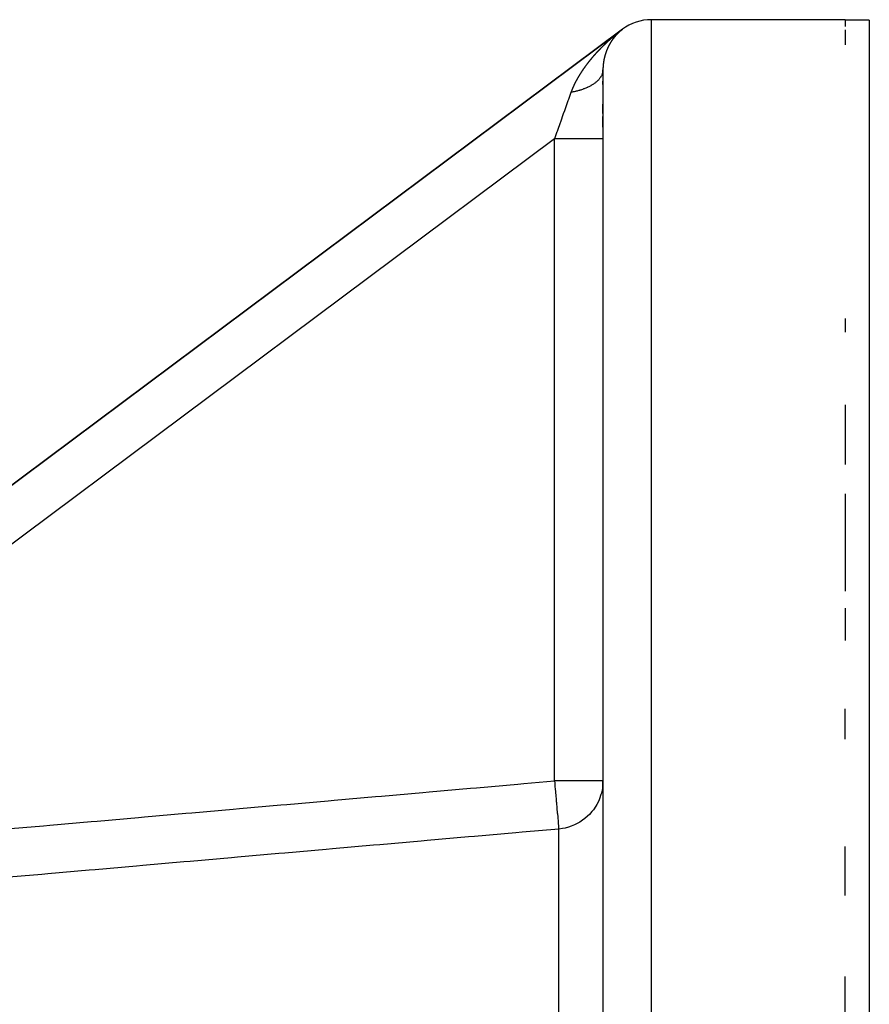
# Model space of a CAD drawing. Units: millimetres. Extents: x -337 to 559, y -362 to 362.
# Drawn here: x 524 to 559, y 48 to 89 of the extents above; entities that cross this region are included whole.
import ezdxf

# ---------------------------------------------------------------- set-up
doc = ezdxf.new("R2010")
doc.units = ezdxf.units.MM
doc.linetypes.add('DASHED', pattern=[9.652, 8.128, -1.524])
doc.layers.add('nevidi', color=4, linetype='DASHED')

msp = doc.modelspace()

# ---------------------------------------------------------------- linework, layer by layer
at = {"color": 2}
for p, q in [((557.999, 88.75), (549.999, 88.75)), ((557.999, 88.75), (549.999, 88.75)), ((557.999, 88.73), (557.999, 88.475)), ((558.999, 88.73), (558.999, -0.245)), ((499.581, 51.601), (548.803, 88.353)), ((499.581, 51.601), (548.803, 88.353)), ((548.803, 88.353), (499.711, 51.698)), ((499.711, 51.698), (548.803, 88.353)), ((557.999, 88.325), (557.999, 87.712)), ((547.999, 86.445), (547.999, 86.677)), ((547.999, 86.677), (547.999, -7.478)), ((547.999, 86.677), (547.999, -7.478)), ((547.999, 86.445), (547.999, 86.677)), ((547.999, 86.079), (547.999, 86.209)), ((547.999, 86.079), (547.999, 86.209)), ((547.999, 84.879), (547.999, 85.257)), ((547.999, 84.879), (547.999, 85.257)), ((547.999, 84.309), (547.999, 84.755)), ((547.999, 84.309), (547.999, 84.755)), ((557.999, 76.405), (557.999, 75.846)), ((557.999, 72.844), (557.999, 70.376)), ((557.999, 69.17), (557.999, 65.15)), ((557.999, 64.446), (557.999, 63.257)), ((557.999, 59.029), (557.999, 60.292)), ((547.999, 57.31), (547.997, 57.31)), ((547.999, 57.108), (547.999, 57.31)), ((547.999, 57.108), (547.999, 57.31)), ((557.999, 52.573), (557.999, 54.595)), ((557.999, 41.327), (557.999, 49.237))]:
    msp.add_line(p, q, dxfattribs=at)
for points in [[(558.999, 88.73), (558.499, 88.73), (557.999, 88.73)], [(547.999, 57.263), (547.983, 57.056), (547.975, 56.999), (547.935, 56.806), (547.917, 56.741)]]:
    msp.add_lwpolyline(points, dxfattribs=at)
msp.add_arc((549.999, 86.75), 2, 90, 126.747, dxfattribs=at)
at = {"layer": 'nevidi', "color": 7, "linetype": 'Continuous'}
for p, q in [((549.999, -11.25), (549.999, 88.75)), ((548.769, 88.326), (548.774, 88.33)), ((545.999, 83.826), (505.76, 53.781)), ((545.999, 57.31), (545.999, 83.826)), ((546.174, -6.88), (546.174, 55.321))]:
    msp.add_line(p, q, dxfattribs=at)
for points in [[(548.682, 88.25), (548.681, 88.25), (548.68, 88.249), (548.679, 88.248), (548.678, 88.247), (548.677, 88.246), (548.676, 88.245), (548.676, 88.245), (548.674, 88.244), (548.673, 88.243), (548.673, 88.243), (548.672, 88.241), (548.671, 88.241), (548.67, 88.24), (548.669, 88.239), (548.667, 88.238), (548.667, 88.237), (548.666, 88.236), (548.665, 88.235), (548.665, 88.235), (548.663, 88.234), (548.662, 88.233), (548.661, 88.232), (548.661, 88.231), (548.659, 88.23), (548.659, 88.23), (548.658, 88.229), (548.656, 88.228), (548.655, 88.226), (548.654, 88.225), (548.653, 88.224), (548.652, 88.224), (548.651, 88.222), (548.651, 88.222), (548.649, 88.221), (548.648, 88.22), (548.647, 88.219), (548.646, 88.218), (548.645, 88.216), (548.644, 88.216), (548.643, 88.215), (548.642, 88.214), (548.641, 88.213), (548.64, 88.212), (548.639, 88.211), (548.639, 88.211), (548.638, 88.21), (548.637, 88.209), (548.636, 88.208), (548.635, 88.207), (548.634, 88.206), (548.633, 88.205), (548.632, 88.205), (548.631, 88.203), (548.631, 88.203), (548.63, 88.202), (548.628, 88.201), (548.627, 88.2), (548.626, 88.199), (548.625, 88.197), (548.624, 88.197), (548.623, 88.196), (548.623, 88.195), (548.621, 88.194), (548.62, 88.193), (548.619, 88.192), (548.618, 88.191), (548.617, 88.19), (548.617, 88.189), (548.615, 88.188), (548.614, 88.187), (548.613, 88.185), (548.611, 88.184), (548.611, 88.184), (548.61, 88.183), (548.609, 88.182), (548.609, 88.182), (548.607, 88.18), (548.607, 88.179), (548.605, 88.178), (548.605, 88.178), (548.603, 88.176), (548.603, 88.176), (548.602, 88.175), (548.601, 88.174), (548.601, 88.174), (548.6, 88.172), (548.6, 88.172), (548.599, 88.171), (548.597, 88.17), (548.597, 88.17), (548.596, 88.168), (548.595, 88.168), (548.594, 88.167), (548.593, 88.166), (548.592, 88.164), (548.591, 88.163), (548.59, 88.162), (548.589, 88.162), (548.588, 88.161), (548.587, 88.16), (548.586, 88.159), (548.585, 88.158), (548.584, 88.157), (548.584, 88.156), (548.583, 88.155), (548.582, 88.154), (548.582, 88.154), (548.58, 88.153), (548.58, 88.152), (548.578, 88.151), (548.578, 88.15), (548.577, 88.149), (548.576, 88.148), (548.575, 88.147), (548.574, 88.146), (548.574, 88.146), (548.573, 88.145), (548.573, 88.145), (548.572, 88.144)], [(548.62, 88.211), (548.624, 88.214), (548.629, 88.218), (548.633, 88.221), (548.638, 88.225), (548.642, 88.228), (548.647, 88.232), (548.651, 88.235), (548.656, 88.239), (548.66, 88.242), (548.665, 88.246), (548.669, 88.249), (548.674, 88.253)], [(548.759, 88.319), (548.678, 88.256), (548.683, 88.26), (548.688, 88.264), (548.693, 88.267), (548.697, 88.271), (548.702, 88.275), (548.706, 88.278), (548.712, 88.282), (548.716, 88.286), (548.721, 88.29), (548.726, 88.293), (548.731, 88.297), (548.736, 88.301)], [(548.803, 88.35), (548.801, 88.349), (548.798, 88.347), (548.797, 88.346), (548.796, 88.345), (548.795, 88.344), (548.795, 88.344), (548.794, 88.344), (548.793, 88.343), (548.792, 88.342), (548.792, 88.342), (548.791, 88.342), (548.79, 88.341), (548.789, 88.34), (548.788, 88.339), (548.787, 88.339), (548.786, 88.338), (548.786, 88.338), (548.785, 88.337), (548.784, 88.336), (548.783, 88.335), (548.782, 88.334), (548.781, 88.333), (548.779, 88.332), (548.778, 88.332), (548.777, 88.331), (548.775, 88.329), (548.775, 88.329), (548.773, 88.328), (548.773, 88.327), (548.771, 88.326), (548.77, 88.325), (548.768, 88.324), (548.767, 88.323), (548.766, 88.322), (548.765, 88.321), (548.763, 88.32), (548.763, 88.319), (548.761, 88.318), (548.76, 88.317), (548.76, 88.317), (548.758, 88.316), (548.757, 88.315), (548.756, 88.314), (548.755, 88.313), (548.754, 88.312), (548.753, 88.312), (548.752, 88.311), (548.751, 88.31), (548.751, 88.31), (548.749, 88.308), (548.748, 88.307), (548.747, 88.306), (548.746, 88.306), (548.745, 88.305), (548.744, 88.304), (548.743, 88.303), (548.742, 88.302), (548.741, 88.302), (548.74, 88.301), (548.739, 88.3), (548.738, 88.299), (548.737, 88.298), (548.736, 88.297), (548.735, 88.297), (548.734, 88.296), (548.733, 88.295), (548.731, 88.293), (548.73, 88.292), (548.729, 88.291), (548.728, 88.291), (548.727, 88.29), (548.726, 88.289), (548.725, 88.288), (548.724, 88.287), (548.724, 88.287), (548.722, 88.286), (548.722, 88.286), (548.721, 88.285), (548.72, 88.284), (548.719, 88.283), (548.718, 88.282), (548.717, 88.282), (548.716, 88.281), (548.715, 88.28), (548.714, 88.279), (548.712, 88.277), (548.711, 88.276), (548.711, 88.276), (548.709, 88.275), (548.709, 88.274), (548.707, 88.273), (548.706, 88.272), (548.705, 88.271), (548.705, 88.271), (548.704, 88.27), (548.702, 88.269), (548.702, 88.269), (548.701, 88.267), (548.7, 88.267), (548.699, 88.266), (548.698, 88.265), (548.696, 88.264), (548.696, 88.263), (548.695, 88.262), (548.694, 88.261), (548.694, 88.261), (548.692, 88.26), (548.691, 88.259), (548.69, 88.258), (548.69, 88.258), (548.688, 88.256), (548.688, 88.256), (548.686, 88.255), (548.685, 88.254), (548.685, 88.254), (548.684, 88.253), (548.684, 88.253), (548.683, 88.252), (548.682, 88.25)], [(548.741, 88.305), (548.747, 88.309), (548.752, 88.313), (548.757, 88.317), (548.763, 88.321)], [(548.803, 88.351), (548.803, 88.351), (548.803, 88.351), (548.803, 88.351), (548.803, 88.351), (548.803, 88.351), (548.803, 88.351), (548.803, 88.351), (548.803, 88.351), (548.803, 88.351), (548.803, 88.351), (548.803, 88.351), (548.803, 88.351), (548.803, 88.351), (548.803, 88.351), (548.803, 88.35), (548.803, 88.35), (548.803, 88.35), (548.803, 88.35), (548.803, 88.35), (548.803, 88.35), (548.803, 88.35), (548.803, 88.35), (548.803, 88.35), (548.803, 88.35), (548.803, 88.35), (548.803, 88.35), (548.803, 88.35), (548.803, 88.35), (548.803, 88.35), (548.803, 88.35), (548.803, 88.35), (548.803, 88.35), (548.803, 88.35)], [(548.803, 88.351), (548.803, 88.351), (548.803, 88.351), (548.803, 88.351), (548.803, 88.351), (548.803, 88.351), (548.803, 88.351), (548.803, 88.351), (548.803, 88.351)], [(548.057, 87.716), (548.061, 87.72), (548.065, 87.724), (548.069, 87.727), (548.073, 87.731), (548.076, 87.735), (548.08, 87.739), (548.084, 87.742), (548.088, 87.746), (548.092, 87.749), (548.096, 87.753), (548.1, 87.757), (548.104, 87.761), (548.107, 87.764), (548.111, 87.768), (548.115, 87.772), (548.119, 87.775), (548.123, 87.779), (548.127, 87.783), (548.131, 87.786), (548.135, 87.79), (548.138, 87.794), (548.142, 87.797), (548.146, 87.801), (548.15, 87.805), (548.154, 87.808), (548.158, 87.812), (548.162, 87.815), (548.166, 87.819), (548.17, 87.823), (548.174, 87.827), (548.178, 87.83), (548.182, 87.834), (548.185, 87.837), (548.19, 87.841), (548.193, 87.845), (548.198, 87.849), (548.201, 87.852), (548.205, 87.856), (548.209, 87.859), (548.213, 87.863), (548.217, 87.867), (548.221, 87.87), (548.225, 87.874), (548.229, 87.878), (548.233, 87.881), (548.237, 87.885), (548.241, 87.888), (548.245, 87.892), (548.249, 87.895), (548.253, 87.899), (548.257, 87.903), (548.261, 87.906), (548.265, 87.91), (548.269, 87.914), (548.273, 87.917), (548.277, 87.921), (548.281, 87.924), (548.285, 87.928), (548.289, 87.931), (548.293, 87.935), (548.297, 87.939), (548.301, 87.942), (548.305, 87.946), (548.309, 87.95), (548.313, 87.953), (548.318, 87.957), (548.321, 87.96), (548.326, 87.964), (548.33, 87.967), (548.334, 87.971), (548.338, 87.974), (548.342, 87.978), (548.346, 87.981), (548.35, 87.985), (548.354, 87.989), (548.358, 87.992), (548.362, 87.996), (548.366, 87.999), (548.37, 88.003), (548.375, 88.007), (548.379, 88.01), (548.383, 88.014), (548.387, 88.017), (548.391, 88.021), (548.395, 88.024), (548.399, 88.028), (548.403, 88.031), (548.408, 88.035), (548.412, 88.038), (548.413, 88.039), (548.416, 88.042), (548.42, 88.045), (548.424, 88.049), (548.428, 88.052), (548.432, 88.056), (548.436, 88.06), (548.441, 88.063), (548.445, 88.067), (548.449, 88.07), (548.453, 88.074), (548.458, 88.077), (548.461, 88.081), (548.466, 88.084), (548.47, 88.088), (548.474, 88.091), (548.478, 88.095), (548.483, 88.098), (548.487, 88.102), (548.491, 88.105), (548.495, 88.109), (548.5, 88.112), (548.504, 88.116), (548.508, 88.119), (548.512, 88.123), (548.517, 88.126), (548.521, 88.13), (548.525, 88.133), (548.529, 88.137), (548.534, 88.14)], [(548.379, 87.906), (548.378, 87.905), (548.377, 87.904), (548.376, 87.903), (548.375, 87.902), (548.375, 87.901), (548.374, 87.9), (548.374, 87.9), (548.374, 87.899), (548.373, 87.897), (548.372, 87.897), (548.371, 87.895), (548.371, 87.895), (548.37, 87.893), (548.369, 87.892), (548.368, 87.891), (548.368, 87.891), (548.367, 87.889), (548.366, 87.888), (548.366, 87.888), (548.365, 87.886), (548.364, 87.885), (548.363, 87.884), (548.363, 87.883), (548.362, 87.881), (548.362, 87.881), (548.361, 87.88), (548.36, 87.878), (548.36, 87.878), (548.359, 87.877), (548.358, 87.876), (548.357, 87.874), (548.357, 87.874), (548.356, 87.872), (548.355, 87.872), (548.354, 87.87), (548.353, 87.869), (548.353, 87.869), (548.352, 87.868), (548.352, 87.867), (548.352, 87.866), (548.351, 87.865), (548.35, 87.864), (548.349, 87.863), (548.349, 87.862), (548.348, 87.861), (548.347, 87.86), (548.346, 87.858), (548.346, 87.858), (548.345, 87.857), (548.344, 87.855), (548.344, 87.855), (548.343, 87.853), (548.343, 87.852), (548.342, 87.851), (548.341, 87.85), (548.34, 87.849), (548.34, 87.848), (548.339, 87.847), (548.338, 87.846), (548.338, 87.845), (548.337, 87.844), (548.336, 87.843), (548.336, 87.841), (548.335, 87.841), (548.334, 87.839), (548.334, 87.839), (548.333, 87.837), (548.332, 87.836), (548.332, 87.836), (548.331, 87.835), (548.331, 87.834), (548.33, 87.833), (548.329, 87.832), (548.329, 87.831), (548.328, 87.83), (548.328, 87.829), (548.327, 87.828), (548.326, 87.826), (548.325, 87.825), (548.325, 87.825), (548.324, 87.823), (548.323, 87.822), (548.323, 87.822), (548.322, 87.82), (548.321, 87.819), (548.321, 87.818), (548.32, 87.817), (548.319, 87.815), (548.319, 87.815), (548.318, 87.814), (548.317, 87.812), (548.317, 87.812), (548.316, 87.81), (548.315, 87.809), (548.315, 87.808), (548.314, 87.807), (548.313, 87.806), (548.313, 87.805), (548.312, 87.804), (548.311, 87.802), (548.311, 87.802), (548.31, 87.801), (548.31, 87.801), (548.309, 87.799), (548.309, 87.798), (548.308, 87.798), (548.307, 87.796), (548.307, 87.795), (548.306, 87.794), (548.305, 87.793), (548.304, 87.791), (548.303, 87.79), (548.303, 87.788), (548.302, 87.788), (548.301, 87.786), (548.301, 87.785), (548.3, 87.784), (548.299, 87.783), (548.298, 87.781)], [(548.47, 88.027), (548.469, 88.026), (548.469, 88.026), (548.467, 88.025), (548.467, 88.024), (548.466, 88.022), (548.465, 88.022), (548.464, 88.02), (548.464, 88.02), (548.463, 88.019), (548.462, 88.017), (548.462, 88.017), (548.461, 88.016), (548.46, 88.016), (548.46, 88.015), (548.459, 88.014), (548.458, 88.013), (548.457, 88.012), (548.457, 88.011), (548.456, 88.01), (548.455, 88.009), (548.454, 88.007), (548.453, 88.006), (548.452, 88.005), (548.451, 88.004), (548.45, 88.003), (548.45, 88.002), (548.449, 88.001), (548.448, 88), (548.447, 87.999), (548.447, 87.998), (548.446, 87.997), (548.445, 87.996), (548.444, 87.996), (548.443, 87.994), (548.443, 87.993), (548.442, 87.992), (548.441, 87.991), (548.44, 87.99), (548.44, 87.989), (548.439, 87.988), (548.438, 87.987), (548.438, 87.987), (548.437, 87.986), (548.437, 87.985), (548.436, 87.984), (548.435, 87.983), (548.434, 87.983), (548.433, 87.981), (548.433, 87.981), (548.433, 87.98), (548.432, 87.979), (548.431, 87.978), (548.43, 87.977), (548.43, 87.977), (548.429, 87.975), (548.428, 87.974), (548.428, 87.974), (548.426, 87.972), (548.426, 87.971), (548.425, 87.97), (548.424, 87.969), (548.423, 87.968), (548.423, 87.967), (548.422, 87.966), (548.421, 87.965), (548.42, 87.963), (548.419, 87.962), (548.418, 87.961), (548.418, 87.96), (548.416, 87.959), (548.416, 87.958), (548.415, 87.957), (548.414, 87.956), (548.413, 87.954), (548.412, 87.953), (548.411, 87.952), (548.411, 87.951), (548.41, 87.95), (548.409, 87.949), (548.408, 87.948), (548.408, 87.947), (548.407, 87.945), (548.406, 87.945), (548.406, 87.944), (548.405, 87.943), (548.404, 87.942), (548.403, 87.941), (548.403, 87.94), (548.402, 87.939), (548.401, 87.938), (548.4, 87.936), (548.4, 87.936), (548.399, 87.935), (548.398, 87.933), (548.397, 87.932), (548.396, 87.931), (548.395, 87.929), (548.395, 87.929), (548.394, 87.927), (548.393, 87.927), (548.392, 87.925), (548.391, 87.924), (548.39, 87.923), (548.389, 87.922), (548.388, 87.92), (548.388, 87.92), (548.387, 87.918), (548.387, 87.918), (548.386, 87.916), (548.385, 87.915), (548.384, 87.914), (548.384, 87.914), (548.383, 87.912), (548.382, 87.911), (548.382, 87.911), (548.381, 87.909), (548.38, 87.908), (548.379, 87.907), (548.379, 87.906)], [(548.572, 88.144), (548.571, 88.142), (548.57, 88.142), (548.569, 88.141), (548.568, 88.14), (548.567, 88.139), (548.566, 88.138), (548.565, 88.137), (548.565, 88.137), (548.564, 88.135), (548.563, 88.134), (548.563, 88.134), (548.561, 88.133), (548.561, 88.132), (548.56, 88.131), (548.559, 88.13), (548.558, 88.129), (548.557, 88.128), (548.556, 88.127), (548.555, 88.126), (548.554, 88.125), (548.553, 88.124), (548.552, 88.122), (548.551, 88.122), (548.55, 88.121), (548.55, 88.12), (548.549, 88.119), (548.548, 88.118), (548.546, 88.117), (548.545, 88.115), (548.544, 88.114), (548.544, 88.114), (548.543, 88.112), (548.542, 88.112), (548.541, 88.111), (548.54, 88.11), (548.539, 88.108), (548.539, 88.108), (548.538, 88.107), (548.537, 88.106), (548.537, 88.106), (548.535, 88.104), (548.535, 88.103), (548.534, 88.102), (548.533, 88.102), (548.532, 88.1), (548.531, 88.1), (548.53, 88.099), (548.529, 88.097), (548.528, 88.096), (548.527, 88.095), (548.526, 88.094), (548.526, 88.093), (548.524, 88.092), (548.524, 88.091), (548.523, 88.09), (548.522, 88.089), (548.521, 88.088), (548.52, 88.087), (548.519, 88.085), (548.518, 88.085), (548.517, 88.084), (548.516, 88.083), (548.515, 88.082), (548.515, 88.081), (548.513, 88.08), (548.513, 88.079), (548.512, 88.078), (548.511, 88.077), (548.511, 88.077), (548.51, 88.075), (548.509, 88.074), (548.508, 88.073), (548.507, 88.073), (548.506, 88.071), (548.506, 88.071), (548.505, 88.07), (548.504, 88.068), (548.504, 88.068), (548.503, 88.067), (548.503, 88.067), (548.502, 88.066), (548.501, 88.065), (548.5, 88.064), (548.499, 88.063), (548.499, 88.062), (548.498, 88.061), (548.497, 88.06), (548.496, 88.059), (548.495, 88.058), (548.494, 88.057), (548.493, 88.056), (548.493, 88.056), (548.492, 88.054), (548.491, 88.054), (548.49, 88.052), (548.49, 88.052), (548.488, 88.05), (548.488, 88.05), (548.487, 88.049), (548.486, 88.047), (548.485, 88.046), (548.484, 88.045), (548.483, 88.044), (548.483, 88.043), (548.481, 88.042), (548.481, 88.041), (548.48, 88.04), (548.479, 88.039), (548.478, 88.037), (548.477, 88.036), (548.476, 88.035), (548.476, 88.035), (548.474, 88.033), (548.474, 88.032), (548.473, 88.031), (548.472, 88.03), (548.471, 88.029), (548.471, 88.029), (548.47, 88.027)], [(548.534, 88.14), (548.538, 88.144), (548.542, 88.147), (548.546, 88.151), (548.551, 88.154), (548.555, 88.158), (548.559, 88.161), (548.563, 88.165), (548.568, 88.168), (548.572, 88.172), (548.576, 88.175), (548.581, 88.179), (548.585, 88.182), (548.589, 88.186), (548.594, 88.189), (548.598, 88.193), (548.603, 88.196), (548.607, 88.2), (548.611, 88.203), (548.616, 88.207)], [(547.63, 87.266), (547.634, 87.27), (547.637, 87.274), (547.641, 87.278), (547.644, 87.282), (547.648, 87.286), (547.651, 87.29), (547.655, 87.294), (547.658, 87.298), (547.662, 87.302), (547.665, 87.306), (547.668, 87.31), (547.671, 87.313), (547.672, 87.314), (547.676, 87.318), (547.679, 87.321), (547.683, 87.326), (547.686, 87.329), (547.69, 87.334), (547.693, 87.337), (547.697, 87.341), (547.7, 87.345), (547.704, 87.349), (547.707, 87.353), (547.711, 87.357), (547.714, 87.361), (547.718, 87.365), (547.721, 87.369), (547.725, 87.373), (547.728, 87.377), (547.732, 87.381), (547.735, 87.384), (547.739, 87.389), (547.742, 87.392), (547.746, 87.396), (547.75, 87.4), (547.753, 87.404), (547.757, 87.408), (547.761, 87.412), (547.764, 87.416), (547.768, 87.42), (547.771, 87.423), (547.775, 87.428), (547.778, 87.431), (547.782, 87.435), (547.785, 87.439), (547.789, 87.443), (547.793, 87.447), (547.796, 87.451), (547.8, 87.455), (547.804, 87.459), (547.807, 87.462), (547.811, 87.466), (547.814, 87.47), (547.818, 87.474), (547.822, 87.478), (547.826, 87.482), (547.829, 87.485), (547.833, 87.489), (547.836, 87.493), (547.84, 87.497), (547.844, 87.501), (547.847, 87.505), (547.851, 87.508), (547.855, 87.512), (547.858, 87.516), (547.862, 87.52), (547.866, 87.524), (547.869, 87.528), (547.873, 87.531), (547.877, 87.535), (547.88, 87.539), (547.884, 87.543), (547.888, 87.547), (547.892, 87.551), (547.895, 87.554), (547.899, 87.558), (547.903, 87.562), (547.906, 87.566), (547.91, 87.57), (547.914, 87.573), (547.917, 87.577), (547.921, 87.581), (547.925, 87.585), (547.929, 87.589), (547.932, 87.592), (547.936, 87.596), (547.94, 87.6), (547.944, 87.604), (547.947, 87.607), (547.951, 87.611), (547.955, 87.615), (547.959, 87.619), (547.962, 87.623), (547.966, 87.626), (547.97, 87.63), (547.974, 87.634), (547.977, 87.638), (547.981, 87.642), (547.985, 87.645), (547.989, 87.649), (547.992, 87.653), (547.996, 87.657), (548, 87.66), (548.004, 87.664), (548.007, 87.668), (548.011, 87.672), (548.015, 87.675), (548.019, 87.679), (548.023, 87.683), (548.024, 87.684), (548.027, 87.686), (548.03, 87.69), (548.034, 87.694), (548.038, 87.697), (548.042, 87.701), (548.046, 87.705), (548.05, 87.709), (548.053, 87.712), (548.057, 87.716)], [(548.16, 87.502), (548.16, 87.5), (548.159, 87.5), (548.159, 87.498), (548.158, 87.497), (548.158, 87.496), (548.157, 87.494), (548.157, 87.493), (548.156, 87.492), (548.156, 87.491), (548.155, 87.489), (548.155, 87.489), (548.154, 87.487), (548.153, 87.485), (548.153, 87.485), (548.153, 87.483), (548.152, 87.482), (548.152, 87.481), (548.151, 87.479), (548.15, 87.478), (548.15, 87.477), (548.15, 87.476), (548.149, 87.474), (548.149, 87.474), (548.148, 87.472), (548.148, 87.471), (548.147, 87.469), (548.147, 87.468), (548.146, 87.466), (548.146, 87.466), (548.145, 87.464), (548.145, 87.463), (548.145, 87.463), (548.144, 87.461), (548.143, 87.46), (548.143, 87.458), (548.142, 87.457), (548.142, 87.455), (548.142, 87.455), (548.141, 87.453), (548.14, 87.452), (548.14, 87.451), (548.14, 87.45), (548.139, 87.448), (548.138, 87.447), (548.138, 87.446), (548.137, 87.444), (548.137, 87.443), (548.137, 87.442), (548.136, 87.44), (548.135, 87.438), (548.135, 87.437), (548.134, 87.435), (548.134, 87.435), (548.133, 87.433), (548.133, 87.432), (548.132, 87.43), (548.132, 87.429), (548.132, 87.429), (548.131, 87.427), (548.131, 87.427), (548.131, 87.425), (548.13, 87.424), (548.13, 87.423), (548.129, 87.421), (548.129, 87.421), (548.128, 87.419), (548.128, 87.418), (548.127, 87.416), (548.127, 87.414), (548.126, 87.412), (548.126, 87.412), (548.125, 87.41), (548.125, 87.409), (548.124, 87.407), (548.124, 87.406), (548.123, 87.404), (548.122, 87.403), (548.122, 87.401), (548.122, 87.4), (548.121, 87.398), (548.121, 87.398), (548.12, 87.396), (548.12, 87.395), (548.119, 87.393), (548.119, 87.393), (548.118, 87.391), (548.118, 87.389), (548.118, 87.389), (548.117, 87.387), (548.117, 87.386), (548.116, 87.384), (548.116, 87.383), (548.115, 87.381), (548.115, 87.381), (548.115, 87.379), (548.114, 87.378), (548.114, 87.377), (548.113, 87.376), (548.113, 87.374), (548.112, 87.373), (548.112, 87.372), (548.111, 87.37), (548.111, 87.369), (548.111, 87.368), (548.11, 87.366), (548.11, 87.366), (548.109, 87.364), (548.109, 87.363), (548.108, 87.361), (548.108, 87.36), (548.108, 87.358), (548.107, 87.358), (548.107, 87.356), (548.106, 87.355), (548.106, 87.354), (548.106, 87.352), (548.105, 87.351), (548.105, 87.349), (548.104, 87.349)], [(548.224, 87.645), (548.224, 87.644), (548.224, 87.643), (548.223, 87.641), (548.222, 87.64), (548.221, 87.638), (548.221, 87.637), (548.22, 87.636), (548.219, 87.634), (548.219, 87.634), (548.218, 87.632), (548.218, 87.631), (548.218, 87.631), (548.217, 87.629), (548.217, 87.629), (548.216, 87.628), (548.215, 87.626), (548.215, 87.626), (548.214, 87.624), (548.214, 87.623), (548.213, 87.622), (548.213, 87.62), (548.212, 87.619), (548.212, 87.619), (548.211, 87.617), (548.21, 87.616), (548.21, 87.615), (548.209, 87.613), (548.209, 87.612), (548.208, 87.611), (548.208, 87.61), (548.207, 87.608), (548.207, 87.608), (548.206, 87.606), (548.205, 87.605), (548.205, 87.605), (548.204, 87.603), (548.204, 87.602), (548.203, 87.6), (548.203, 87.599), (548.202, 87.597), (548.202, 87.597), (548.201, 87.596), (548.2, 87.594), (548.2, 87.594), (548.199, 87.592), (548.199, 87.591), (548.198, 87.589), (548.198, 87.589), (548.197, 87.587), (548.197, 87.586), (548.196, 87.585), (548.195, 87.583), (548.195, 87.583), (548.194, 87.582), (548.194, 87.581), (548.194, 87.58), (548.193, 87.579), (548.193, 87.578), (548.192, 87.576), (548.192, 87.575), (548.191, 87.574), (548.19, 87.573), (548.19, 87.571), (548.189, 87.569), (548.188, 87.568), (548.188, 87.567), (548.187, 87.565), (548.187, 87.565), (548.186, 87.563), (548.186, 87.562), (548.185, 87.56), (548.185, 87.56), (548.184, 87.558), (548.183, 87.557), (548.183, 87.556), (548.182, 87.555), (548.182, 87.554), (548.181, 87.552), (548.181, 87.551), (548.18, 87.549), (548.18, 87.549), (548.179, 87.547), (548.178, 87.546), (548.178, 87.546), (548.178, 87.544), (548.177, 87.543), (548.176, 87.541), (548.176, 87.54), (548.175, 87.538), (548.175, 87.538), (548.174, 87.536), (548.174, 87.535), (548.174, 87.535), (548.173, 87.533), (548.172, 87.532), (548.172, 87.53), (548.171, 87.529), (548.171, 87.527), (548.17, 87.527), (548.17, 87.525), (548.169, 87.524), (548.168, 87.522), (548.168, 87.52), (548.167, 87.519), (548.167, 87.518), (548.166, 87.516), (548.166, 87.516), (548.165, 87.514), (548.165, 87.513), (548.164, 87.513), (548.164, 87.511), (548.164, 87.511), (548.163, 87.509), (548.162, 87.508), (548.162, 87.507), (548.161, 87.505), (548.161, 87.505), (548.161, 87.503), (548.16, 87.502)], [(548.298, 87.781), (548.298, 87.781), (548.298, 87.78), (548.297, 87.778), (548.297, 87.778), (548.296, 87.776), (548.295, 87.775), (548.294, 87.774), (548.294, 87.773), (548.293, 87.771), (548.292, 87.771), (548.292, 87.77), (548.291, 87.768), (548.29, 87.767), (548.289, 87.765), (548.288, 87.764), (548.288, 87.763), (548.287, 87.762), (548.287, 87.761), (548.286, 87.76), (548.285, 87.758), (548.284, 87.757), (548.283, 87.755), (548.283, 87.754), (548.282, 87.753), (548.281, 87.752), (548.281, 87.751), (548.281, 87.751), (548.28, 87.749), (548.279, 87.748), (548.279, 87.747), (548.278, 87.747), (548.278, 87.745), (548.277, 87.744), (548.277, 87.743), (548.276, 87.742), (548.275, 87.741), (548.274, 87.739), (548.274, 87.738), (548.273, 87.737), (548.273, 87.736), (548.272, 87.735), (548.271, 87.734), (548.27, 87.732), (548.269, 87.731), (548.269, 87.729), (548.268, 87.728), (548.267, 87.727), (548.267, 87.726), (548.266, 87.725), (548.265, 87.723), (548.265, 87.723), (548.265, 87.722), (548.265, 87.722), (548.264, 87.72), (548.263, 87.719), (548.263, 87.718), (548.262, 87.717), (548.261, 87.716), (548.261, 87.714), (548.26, 87.713), (548.259, 87.712), (548.259, 87.712), (548.258, 87.71), (548.257, 87.709), (548.257, 87.708), (548.256, 87.707), (548.256, 87.706), (548.255, 87.704), (548.255, 87.703), (548.254, 87.701), (548.253, 87.701), (548.253, 87.7), (548.252, 87.698), (548.252, 87.698), (548.251, 87.696), (548.25, 87.695), (548.25, 87.694), (548.249, 87.693), (548.248, 87.691), (548.248, 87.691), (548.247, 87.689), (548.246, 87.688), (548.246, 87.686), (548.245, 87.685), (548.244, 87.683), (548.244, 87.683), (548.243, 87.681), (548.243, 87.68), (548.242, 87.679), (548.241, 87.678), (548.241, 87.677), (548.24, 87.676), (548.24, 87.676), (548.239, 87.675), (548.239, 87.673), (548.238, 87.673), (548.238, 87.671), (548.237, 87.67), (548.236, 87.669), (548.236, 87.667), (548.235, 87.666), (548.235, 87.666), (548.234, 87.664), (548.233, 87.663), (548.233, 87.662), (548.232, 87.66), (548.232, 87.66), (548.231, 87.658), (548.231, 87.657), (548.23, 87.655), (548.23, 87.655), (548.229, 87.654), (548.228, 87.652), (548.228, 87.652), (548.227, 87.65), (548.227, 87.649), (548.226, 87.647), (548.225, 87.647), (548.224, 87.645)], [(547.247, 86.779), (547.25, 86.784), (547.253, 86.788), (547.256, 86.792), (547.259, 86.796), (547.262, 86.801), (547.265, 86.805), (547.268, 86.809), (547.271, 86.813), (547.274, 86.818), (547.277, 86.822), (547.28, 86.826), (547.283, 86.83), (547.286, 86.835), (547.289, 86.839), (547.292, 86.843), (547.295, 86.847), (547.298, 86.851), (547.301, 86.855), (547.305, 86.86), (547.308, 86.864), (547.311, 86.868), (547.314, 86.872), (547.317, 86.877), (547.32, 86.881), (547.323, 86.885), (547.326, 86.889), (547.329, 86.893), (547.332, 86.897), (547.336, 86.902), (547.339, 86.906), (547.342, 86.91), (547.345, 86.914), (547.348, 86.919), (547.351, 86.923), (547.355, 86.927), (547.358, 86.931), (547.358, 86.931), (547.361, 86.935), (547.364, 86.939), (547.367, 86.944), (547.37, 86.948), (547.374, 86.952), (547.377, 86.956), (547.38, 86.96), (547.383, 86.964), (547.387, 86.969), (547.39, 86.973), (547.393, 86.977), (547.396, 86.981), (547.399, 86.985), (547.402, 86.989), (547.406, 86.994), (547.409, 86.998), (547.412, 87.002), (547.415, 87.006), (547.419, 87.01), (547.422, 87.014), (547.425, 87.019), (547.428, 87.023), (547.432, 87.027), (547.435, 87.031), (547.438, 87.035), (547.441, 87.039), (547.445, 87.043), (547.448, 87.047), (547.451, 87.052), (547.455, 87.055), (547.458, 87.06), (547.461, 87.064), (547.465, 87.068), (547.468, 87.072), (547.471, 87.076), (547.474, 87.08), (547.478, 87.084), (547.481, 87.088), (547.484, 87.093), (547.487, 87.096), (547.491, 87.101), (547.494, 87.105), (547.498, 87.109), (547.501, 87.113), (547.504, 87.117), (547.507, 87.121), (547.511, 87.125), (547.514, 87.129), (547.518, 87.133), (547.521, 87.137), (547.524, 87.142), (547.528, 87.145), (547.531, 87.15), (547.534, 87.153), (547.538, 87.158), (547.541, 87.162), (547.545, 87.166), (547.548, 87.17), (547.551, 87.174), (547.555, 87.178), (547.558, 87.182), (547.561, 87.186), (547.565, 87.19), (547.568, 87.194), (547.572, 87.198), (547.575, 87.202), (547.579, 87.206), (547.582, 87.21), (547.585, 87.214), (547.589, 87.218), (547.592, 87.222), (547.595, 87.226), (547.599, 87.23), (547.602, 87.234), (547.606, 87.238), (547.609, 87.242), (547.613, 87.246), (547.616, 87.25), (547.62, 87.254), (547.623, 87.258), (547.627, 87.262), (547.63, 87.266)], [(548.06, 87.19), (548.06, 87.189), (548.059, 87.187), (548.059, 87.186), (548.059, 87.185), (548.058, 87.183), (548.058, 87.183), (548.058, 87.181), (548.057, 87.179), (548.057, 87.178), (548.057, 87.177), (548.056, 87.175), (548.056, 87.174), (548.056, 87.172), (548.055, 87.171), (548.055, 87.171), (548.055, 87.168), (548.055, 87.167), (548.054, 87.165), (548.054, 87.164), (548.054, 87.162), (548.053, 87.162), (548.053, 87.16), (548.053, 87.159), (548.053, 87.158), (548.052, 87.156), (548.052, 87.155), (548.052, 87.153), (548.051, 87.152), (548.051, 87.15), (548.051, 87.15), (548.05, 87.148), (548.05, 87.146), (548.05, 87.146), (548.05, 87.144), (548.049, 87.143), (548.049, 87.141), (548.049, 87.14), (548.048, 87.138), (548.048, 87.138), (548.048, 87.136), (548.047, 87.134), (548.047, 87.134), (548.047, 87.132), (548.047, 87.131), (548.046, 87.129), (548.046, 87.128), (548.046, 87.126), (548.046, 87.125), (548.045, 87.124), (548.045, 87.122), (548.045, 87.122), (548.044, 87.12), (548.044, 87.118), (548.044, 87.117), (548.044, 87.116), (548.043, 87.113), (548.043, 87.113), (548.043, 87.111), (548.042, 87.11), (548.042, 87.109), (548.042, 87.107), (548.042, 87.106), (548.041, 87.104), (548.041, 87.103), (548.041, 87.101), (548.041, 87.101), (548.04, 87.099), (548.04, 87.097), (548.04, 87.097), (548.039, 87.095), (548.039, 87.094), (548.039, 87.092), (548.039, 87.091), (548.038, 87.089), (548.038, 87.088), (548.038, 87.087), (548.038, 87.085), (548.037, 87.085), (548.037, 87.083), (548.037, 87.081), (548.037, 87.079), (548.036, 87.078), (548.036, 87.076), (548.036, 87.076), (548.036, 87.074), (548.035, 87.072), (548.035, 87.072), (548.035, 87.07), (548.035, 87.069), (548.034, 87.067), (548.034, 87.066), (548.034, 87.064), (548.034, 87.064), (548.033, 87.062), (548.033, 87.06), (548.033, 87.06), (548.033, 87.058), (548.032, 87.056), (548.032, 87.055), (548.032, 87.054), (548.032, 87.051), (548.031, 87.051), (548.031, 87.049), (548.031, 87.047), (548.031, 87.047), (548.03, 87.045), (548.03, 87.044), (548.03, 87.042), (548.03, 87.041), (548.029, 87.039), (548.029, 87.039), (548.029, 87.037), (548.029, 87.035), (548.029, 87.035), (548.028, 87.033), (548.028, 87.031), (548.028, 87.03), (548.028, 87.029), (548.027, 87.026)], [(548.104, 87.349), (548.104, 87.347), (548.104, 87.346), (548.103, 87.344), (548.103, 87.343), (548.102, 87.341), (548.101, 87.339), (548.101, 87.338), (548.101, 87.337), (548.1, 87.335), (548.1, 87.334), (548.099, 87.333), (548.099, 87.331), (548.098, 87.329), (548.098, 87.328), (548.097, 87.326), (548.097, 87.325), (548.096, 87.323), (548.096, 87.323), (548.096, 87.321), (548.095, 87.319), (548.095, 87.319), (548.095, 87.318), (548.095, 87.317), (548.094, 87.316), (548.094, 87.314), (548.093, 87.314), (548.093, 87.312), (548.093, 87.311), (548.092, 87.309), (548.092, 87.308), (548.092, 87.308), (548.091, 87.306), (548.091, 87.306), (548.091, 87.304), (548.09, 87.303), (548.09, 87.302), (548.089, 87.3), (548.089, 87.299), (548.089, 87.297), (548.088, 87.296), (548.088, 87.296), (548.088, 87.294), (548.088, 87.294), (548.087, 87.292), (548.087, 87.291), (548.087, 87.29), (548.086, 87.288), (548.086, 87.287), (548.085, 87.286), (548.085, 87.284), (548.084, 87.282), (548.084, 87.281), (548.083, 87.279), (548.083, 87.278), (548.083, 87.276), (548.082, 87.275), (548.082, 87.274), (548.081, 87.272), (548.081, 87.27), (548.08, 87.269), (548.08, 87.267), (548.08, 87.266), (548.079, 87.264), (548.079, 87.264), (548.079, 87.262), (548.078, 87.261), (548.078, 87.259), (548.078, 87.258), (548.077, 87.257), (548.077, 87.255), (548.077, 87.255), (548.076, 87.253), (548.076, 87.252), (548.075, 87.25), (548.075, 87.249), (548.074, 87.247), (548.074, 87.247), (548.074, 87.245), (548.073, 87.243), (548.073, 87.243), (548.073, 87.241), (548.073, 87.24), (548.072, 87.238), (548.072, 87.237), (548.071, 87.235), (548.071, 87.234), (548.071, 87.233), (548.07, 87.231), (548.07, 87.231), (548.07, 87.229), (548.069, 87.228), (548.069, 87.226), (548.069, 87.225), (548.068, 87.223), (548.068, 87.223), (548.068, 87.221), (548.067, 87.219), (548.067, 87.219), (548.067, 87.217), (548.066, 87.216), (548.066, 87.214), (548.066, 87.213), (548.065, 87.211), (548.065, 87.21), (548.065, 87.209), (548.064, 87.207), (548.064, 87.207), (548.064, 87.205), (548.063, 87.204), (548.063, 87.202), (548.063, 87.201), (548.062, 87.199), (548.062, 87.198), (548.062, 87.197), (548.061, 87.195), (548.061, 87.195), (548.061, 87.193), (548.06, 87.192), (548.06, 87.19)], [(547.999, 86.649), (547.997, 86.631), (547.994, 86.606), (547.991, 86.588), (547.991, 86.588), (547.99, 86.582), (547.986, 86.564), (547.981, 86.545), (547.974, 86.522), (547.968, 86.503), (547.962, 86.487), (547.959, 86.481), (547.958, 86.48), (547.95, 86.461), (547.939, 86.438), (547.93, 86.42), (547.916, 86.397), (547.911, 86.388), (547.907, 86.382), (547.905, 86.379), (547.89, 86.356), (547.877, 86.338), (547.86, 86.316), (547.846, 86.298), (547.84, 86.292), (547.836, 86.286), (547.827, 86.276), (547.811, 86.259), (547.79, 86.238), (547.773, 86.221), (547.75, 86.2), (547.75, 86.2), (547.744, 86.195), (547.731, 86.183), (547.707, 86.163), (547.687, 86.147), (547.66, 86.127), (547.641, 86.113), (547.639, 86.112), (547.634, 86.108), (547.61, 86.092), (547.588, 86.077), (547.557, 86.058), (547.533, 86.043), (547.514, 86.032), (547.506, 86.028), (547.502, 86.025), (547.476, 86.011), (547.443, 85.994), (547.417, 85.98), (547.382, 85.964), (547.37, 85.958), (547.362, 85.954), (547.354, 85.951), (547.318, 85.935), (547.29, 85.923), (547.251, 85.907), (547.222, 85.896), (547.213, 85.892), (547.203, 85.889), (547.183, 85.881), (547.152, 85.87), (547.112, 85.857), (547.081, 85.846), (547.042, 85.834), (547.039, 85.834), (547.031, 85.831), (547.007, 85.824), (546.965, 85.812), (546.931, 85.803), (546.888, 85.792), (546.86, 85.786), (546.854, 85.784), (546.849, 85.783), (546.81, 85.774), (546.775, 85.767), (546.73, 85.758), (546.695, 85.751), (546.692, 85.75)], [(546.928, 86.27), (546.93, 86.275), (546.932, 86.279), (546.935, 86.284), (546.937, 86.288), (546.94, 86.293), (546.942, 86.297), (546.944, 86.301), (546.947, 86.305), (546.949, 86.31), (546.952, 86.314), (546.954, 86.319), (546.956, 86.323), (546.959, 86.327), (546.961, 86.332), (546.964, 86.336), (546.966, 86.34), (546.969, 86.345), (546.971, 86.349), (546.974, 86.354), (546.976, 86.358), (546.979, 86.362), (546.981, 86.366), (546.984, 86.371), (546.986, 86.375), (546.989, 86.38), (546.991, 86.384), (546.994, 86.388), (546.996, 86.392), (546.999, 86.397), (547.001, 86.401), (547.004, 86.406), (547.007, 86.41), (547.009, 86.414), (547.012, 86.419), (547.014, 86.423), (547.017, 86.427), (547.02, 86.432), (547.022, 86.436), (547.025, 86.44), (547.027, 86.445), (547.03, 86.449), (547.032, 86.453), (547.035, 86.458), (547.038, 86.462), (547.04, 86.467), (547.043, 86.471), (547.046, 86.475), (547.048, 86.479), (547.051, 86.484), (547.054, 86.488), (547.056, 86.492), (547.059, 86.497), (547.062, 86.501), (547.064, 86.505), (547.067, 86.51), (547.07, 86.514), (547.072, 86.518), (547.075, 86.522), (547.078, 86.527), (547.08, 86.531), (547.083, 86.536), (547.086, 86.54), (547.089, 86.544), (547.089, 86.545), (547.091, 86.548), (547.094, 86.553), (547.097, 86.557), (547.1, 86.561), (547.102, 86.566), (547.105, 86.57), (547.108, 86.574), (547.111, 86.579), (547.113, 86.583), (547.116, 86.587), (547.119, 86.591), (547.122, 86.596), (547.124, 86.6), (547.127, 86.604), (547.13, 86.609), (547.133, 86.613), (547.136, 86.617), (547.139, 86.622), (547.141, 86.626), (547.144, 86.63), (547.147, 86.634), (547.15, 86.639), (547.153, 86.643), (547.156, 86.647), (547.158, 86.651), (547.161, 86.656), (547.164, 86.66), (547.167, 86.664), (547.17, 86.668), (547.173, 86.673), (547.176, 86.677), (547.179, 86.682), (547.181, 86.686), (547.185, 86.69), (547.187, 86.694), (547.19, 86.699), (547.193, 86.703), (547.196, 86.707), (547.199, 86.711), (547.202, 86.716), (547.205, 86.72), (547.208, 86.724), (547.211, 86.728), (547.214, 86.733), (547.217, 86.737), (547.22, 86.741), (547.223, 86.745), (547.226, 86.75), (547.229, 86.754), (547.232, 86.758), (547.235, 86.762), (547.238, 86.767), (547.241, 86.771), (547.244, 86.775), (547.247, 86.779)], [(548.007, 86.858), (548.007, 86.857), (548.007, 86.855), (548.006, 86.853), (548.006, 86.851), (548.006, 86.849), (548.006, 86.848), (548.006, 86.846), (548.006, 86.845), (548.006, 86.844), (548.006, 86.842), (548.006, 86.842), (548.005, 86.84), (548.005, 86.84), (548.005, 86.838), (548.005, 86.836), (548.005, 86.835), (548.005, 86.833), (548.005, 86.832), (548.005, 86.831), (548.005, 86.829), (548.005, 86.826), (548.004, 86.825), (548.004, 86.823), (548.004, 86.822), (548.004, 86.82), (548.004, 86.819), (548.004, 86.817), (548.004, 86.816), (548.004, 86.815), (548.004, 86.813), (548.004, 86.812), (548.003, 86.81), (548.003, 86.809), (548.003, 86.807), (548.003, 86.806), (548.003, 86.804), (548.003, 86.803), (548.003, 86.802), (548.003, 86.8), (548.003, 86.799), (548.003, 86.797), (548.003, 86.795), (548.003, 86.793), (548.002, 86.791), (548.002, 86.789), (548.002, 86.789), (548.002, 86.787), (548.002, 86.786), (548.002, 86.784), (548.002, 86.782), (548.002, 86.782), (548.002, 86.78), (548.002, 86.78), (548.002, 86.778), (548.002, 86.776), (548.002, 86.775), (548.002, 86.773), (548.002, 86.772), (548.001, 86.771), (548.001, 86.769), (548.001, 86.766), (548.001, 86.765), (548.001, 86.763), (548.001, 86.762), (548.001, 86.76), (548.001, 86.759), (548.001, 86.757), (548.001, 86.755), (548.001, 86.755), (548.001, 86.753), (548.001, 86.752), (548.001, 86.75), (548.001, 86.748), (548.001, 86.746), (548.001, 86.746), (548, 86.744), (548, 86.742), (548, 86.742), (548, 86.739), (548, 86.738), (548, 86.737), (548, 86.735), (548, 86.733), (548, 86.731), (548, 86.729), (548, 86.728), (548, 86.726), (548, 86.725), (548, 86.723), (548, 86.721), (548, 86.719), (548, 86.718), (548, 86.716), (548, 86.715), (548, 86.712), (548, 86.712), (548, 86.71), (548, 86.708), (548, 86.708), (548, 86.705), (548, 86.704), (548, 86.702), (548, 86.701), (548, 86.699), (548, 86.698), (548, 86.697), (548, 86.695), (548, 86.694), (547.999, 86.692), (547.999, 86.691), (547.999, 86.689), (547.999, 86.687), (547.999, 86.687), (547.999, 86.685), (547.999, 86.685), (547.999, 86.683), (547.999, 86.681), (547.999, 86.68), (547.999, 86.678)], [(548.027, 87.026), (548.027, 87.026), (548.027, 87.024), (548.027, 87.022), (548.027, 87.022), (548.026, 87.02), (548.026, 87.019), (548.026, 87.017), (548.026, 87.016), (548.025, 87.014), (548.025, 87.013), (548.025, 87.012), (548.025, 87.01), (548.025, 87.01), (548.024, 87.007), (548.024, 87.006), (548.024, 87.005), (548.024, 87.003), (548.023, 87.001), (548.023, 87.001), (548.023, 86.999), (548.023, 86.997), (548.023, 86.997), (548.022, 86.995), (548.022, 86.994), (548.022, 86.992), (548.022, 86.991), (548.022, 86.988), (548.022, 86.988), (548.021, 86.986), (548.021, 86.985), (548.021, 86.984), (548.021, 86.982), (548.021, 86.981), (548.02, 86.979), (548.02, 86.978), (548.02, 86.976), (548.02, 86.976), (548.02, 86.974), (548.019, 86.972), (548.019, 86.971), (548.019, 86.969), (548.019, 86.968), (548.019, 86.967), (548.018, 86.965), (548.018, 86.963), (548.018, 86.961), (548.018, 86.959), (548.018, 86.959), (548.017, 86.958), (548.017, 86.957), (548.017, 86.956), (548.017, 86.954), (548.017, 86.952), (548.016, 86.95), (548.016, 86.948), (548.016, 86.947), (548.016, 86.946), (548.016, 86.944), (548.016, 86.943), (548.015, 86.941), (548.015, 86.939), (548.015, 86.939), (548.015, 86.937), (548.015, 86.937), (548.015, 86.936), (548.014, 86.934), (548.014, 86.933), (548.014, 86.931), (548.014, 86.93), (548.014, 86.928), (548.014, 86.927), (548.014, 86.927), (548.013, 86.925), (548.013, 86.924), (548.013, 86.923), (548.013, 86.921), (548.013, 86.92), (548.013, 86.918), (548.013, 86.917), (548.012, 86.916), (548.012, 86.914), (548.012, 86.911), (548.012, 86.91), (548.012, 86.908), (548.012, 86.907), (548.011, 86.905), (548.011, 86.905), (548.011, 86.903), (548.011, 86.901), (548.011, 86.901), (548.011, 86.899), (548.01, 86.897), (548.01, 86.895), (548.01, 86.894), (548.01, 86.892), (548.01, 86.892), (548.01, 86.89), (548.01, 86.888), (548.01, 86.888), (548.009, 86.886), (548.009, 86.884), (548.009, 86.882), (548.009, 86.881), (548.009, 86.879), (548.009, 86.879), (548.009, 86.877), (548.008, 86.875), (548.008, 86.875), (548.008, 86.873), (548.008, 86.871), (548.008, 86.87), (548.008, 86.868), (548.008, 86.866), (548.008, 86.866), (548.007, 86.864), (548.007, 86.862), (548.007, 86.862), (548.007, 86.859), (548.007, 86.858)], [(546.692, 85.75), (546.693, 85.754), (546.695, 85.759), (546.696, 85.763), (546.698, 85.768), (546.7, 85.772), (546.701, 85.777), (546.703, 85.781), (546.705, 85.786), (546.706, 85.789), (546.706, 85.791), (546.708, 85.795), (546.71, 85.8), (546.712, 85.804), (546.713, 85.809), (546.715, 85.813), (546.717, 85.818), (546.718, 85.822), (546.72, 85.827), (546.722, 85.831), (546.724, 85.836), (546.725, 85.84), (546.727, 85.845), (546.729, 85.849), (546.731, 85.854), (546.733, 85.858), (546.734, 85.862), (546.736, 85.867), (546.738, 85.872), (546.74, 85.876), (546.742, 85.881), (546.743, 85.885), (546.745, 85.89), (546.747, 85.894), (546.749, 85.898), (546.751, 85.903), (546.753, 85.907), (546.755, 85.912), (546.756, 85.916), (546.758, 85.921), (546.76, 85.925), (546.762, 85.93), (546.764, 85.934), (546.766, 85.939), (546.768, 85.943), (546.77, 85.948), (546.772, 85.952), (546.774, 85.957), (546.776, 85.961), (546.778, 85.966), (546.779, 85.97), (546.782, 85.975), (546.783, 85.979), (546.786, 85.984), (546.787, 85.988), (546.789, 85.993), (546.791, 85.997), (546.793, 86.001), (546.795, 86.006), (546.798, 86.01), (546.799, 86.015), (546.802, 86.019), (546.803, 86.023), (546.806, 86.028), (546.808, 86.032), (546.81, 86.037), (546.812, 86.041), (546.814, 86.046), (546.816, 86.05), (546.818, 86.055), (546.82, 86.059), (546.822, 86.064), (546.824, 86.068), (546.826, 86.072), (546.828, 86.077), (546.831, 86.081), (546.833, 86.086), (546.835, 86.09), (546.837, 86.094), (546.839, 86.099), (546.841, 86.103), (546.844, 86.108), (546.846, 86.112), (546.848, 86.117), (546.85, 86.121), (546.852, 86.126), (546.854, 86.13), (546.857, 86.134), (546.859, 86.139), (546.861, 86.143), (546.863, 86.147), (546.865, 86.152), (546.868, 86.156), (546.87, 86.161), (546.87, 86.162), (546.872, 86.165), (546.874, 86.17), (546.876, 86.174), (546.879, 86.178), (546.881, 86.183), (546.883, 86.187), (546.886, 86.191), (546.888, 86.196), (546.89, 86.2), (546.893, 86.205), (546.895, 86.209), (546.897, 86.214), (546.899, 86.218), (546.902, 86.222), (546.904, 86.227), (546.906, 86.231), (546.909, 86.235), (546.911, 86.24), (546.913, 86.244), (546.916, 86.249), (546.918, 86.253), (546.921, 86.258), (546.923, 86.262), (546.925, 86.266), (546.928, 86.27)], [(545.999, 83.826), (546.006, 83.844), (546.112, 84.138), (546.117, 84.152), (546.131, 84.193), (546.241, 84.497), (546.255, 84.537), (546.27, 84.579), (546.362, 84.835), (546.376, 84.874), (546.424, 85.006), (546.48, 85.161), (546.493, 85.199), (546.57, 85.411), (546.592, 85.473), (546.605, 85.509), (546.692, 85.75)], [(547.999, 83.826), (547.988, 83.826), (547.986, 83.826), (547.981, 83.826), (547.941, 83.826), (547.937, 83.826), (547.928, 83.826), (547.86, 83.826), (547.854, 83.826), (547.839, 83.826), (547.746, 83.826), (547.738, 83.826), (547.718, 83.826), (547.601, 83.826), (547.59, 83.826), (547.565, 83.826), (547.427, 83.826), (547.415, 83.826), (547.385, 83.826), (547.228, 83.826), (547.214, 83.826), (547.179, 83.826), (547.006, 83.826), (546.991, 83.826), (546.953, 83.826), (546.767, 83.826), (546.751, 83.826), (546.709, 83.826), (546.514, 83.826), (546.497, 83.826), (546.452, 83.826), (546.252, 83.826), (546.235, 83.826), (546.187, 83.826), (545.999, 83.826)], [(557.999, 63.257), (557.999, 63.184), (557.999, 63.11)], [(523.195, 55.31), (524.901, 55.46), (525.153, 55.482), (526.859, 55.631), (527.112, 55.653), (528.817, 55.803), (529.07, 55.825), (530.776, 55.975), (531.028, 55.997), (532.734, 56.146), (532.987, 56.169), (534.692, 56.318), (534.945, 56.34), (536.651, 56.49), (536.903, 56.512), (538.609, 56.662), (538.861, 56.684), (540.567, 56.833), (540.82, 56.855), (542.525, 57.005), (542.778, 57.027), (544.484, 57.177), (544.736, 57.199), (545.999, 57.31)], [(545.999, 57.31), (546.007, 57.219), (546.014, 57.145), (546.019, 57.087), (546.03, 56.957), (546.036, 56.892), (546.041, 56.836), (546.053, 56.7), (546.058, 56.647), (546.062, 56.593), (546.074, 56.454), (546.078, 56.412), (546.083, 56.361), (546.095, 56.224), (546.097, 56.192), (546.102, 56.145), (546.113, 56.012), (546.115, 55.99), (546.119, 55.947), (546.13, 55.824), (546.131, 55.81), (546.134, 55.773), (546.144, 55.661), (546.145, 55.655), (546.147, 55.623), (546.156, 55.527), (546.156, 55.526), (546.158, 55.501), (546.164, 55.427), (546.165, 55.425), (546.166, 55.409), (546.17, 55.359), (546.171, 55.356), (546.171, 55.348), (546.174, 55.323), (546.174, 55.321)], [(547.997, 57.31), (547.981, 57.31), (547.967, 57.31), (547.928, 57.31), (547.901, 57.31), (547.839, 57.31), (547.801, 57.31), (547.718, 57.31), (547.668, 57.31), (547.566, 57.31), (547.506, 57.31), (547.385, 57.31), (547.317, 57.31), (547.179, 57.31), (547.104, 57.31), (546.953, 57.31), (546.871, 57.31), (546.709, 57.31), (546.622, 57.31), (546.452, 57.31), (546.362, 57.31), (546.187, 57.31), (546.094, 57.31), (545.999, 57.31)], [(547.917, 56.741), (547.855, 56.565), (547.824, 56.493), (547.745, 56.335), (547.7, 56.259), (547.606, 56.121), (547.546, 56.044), (547.442, 55.927), (547.364, 55.851), (547.254, 55.755), (547.159, 55.683), (547.046, 55.609), (546.933, 55.544), (546.82, 55.49), (546.69, 55.437), (546.582, 55.4), (546.436, 55.362), (546.334, 55.342), (546.174, 55.321)], [(546.174, 55.321), (544.658, 55.189), (544.406, 55.166), (542.7, 55.017), (542.447, 54.995), (540.741, 54.845), (540.489, 54.823), (538.783, 54.674), (538.531, 54.651), (536.825, 54.502), (536.572, 54.48), (534.866, 54.33), (534.614, 54.308), (532.908, 54.158), (532.656, 54.136), (530.95, 53.987), (530.697, 53.965), (528.992, 53.815), (528.739, 53.793), (527.033, 53.643), (526.781, 53.621), (525.075, 53.472), (524.822, 53.45), (523.117, 53.3)]]:
    msp.add_lwpolyline(points, dxfattribs=at)

doc.saveas('drawing.dxf')
